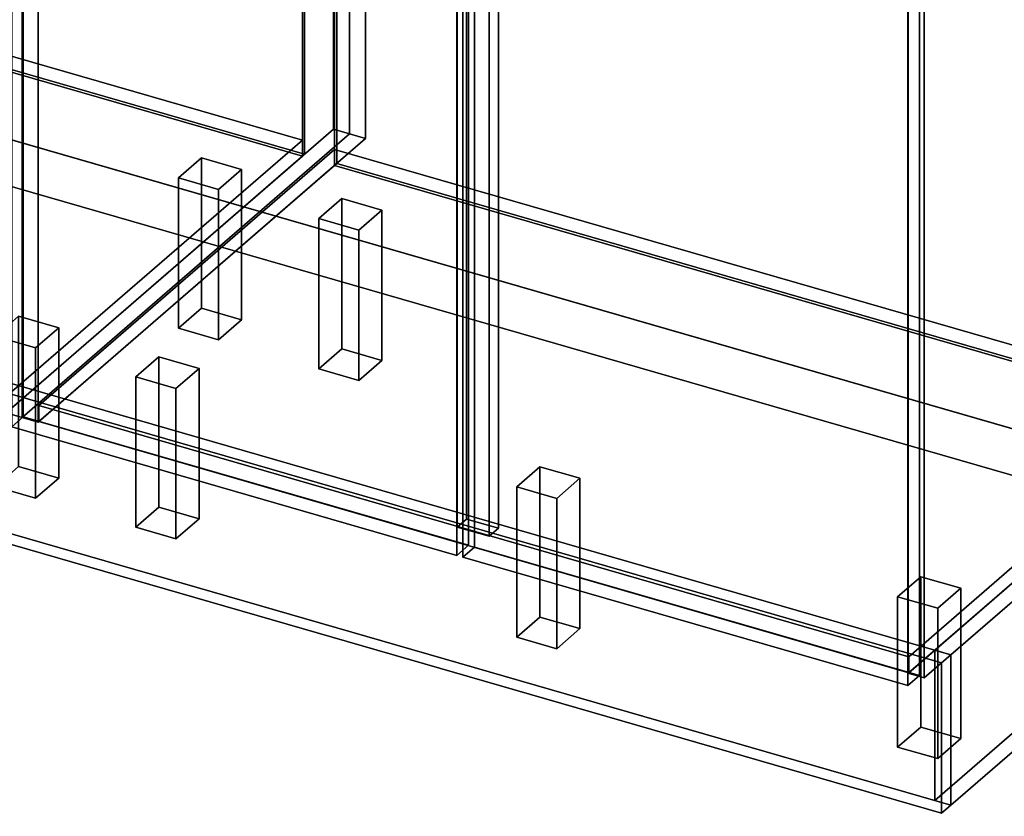
# Model space of a CAD drawing. Extents: x -1561 to 3499, y -2299 to 2343.
# Drawn here: x 1577 to 2428, y -997 to -309 of the extents above; entities that cross this region are included whole.
import ezdxf

# ---------------------------------------------------------------- set-up
doc = ezdxf.new("R2010")
doc.units = 0
doc.layers.add('layer0', color=7, linetype='CONTINUOUS')

# ---------------------------------------------------------------- blocks, each defined once
blk = doc.blocks.new('PF_OBJECT0')
at = {"layer": 'layer0'}
for p, q in [((3499.1, -969.69), (-25.62, 47.81)), ((-25.62, 47.81), (3499.1, -969.69)), ((3464.1, -1000), (0, 0)), ((0, 0), (3464.1, -1000))]:
    blk.add_line(p, q, dxfattribs=at)
blk = doc.blocks.new('PF_OBJECT2')
at = {"layer": 'layer0'}
for p, q in [((3464.1, -1000), (0, 0)), ((0, 0), (3464.1, -1000))]:
    blk.add_line(p, q, dxfattribs=at)
blk = doc.blocks.new('PF_OBJECT50')
at = {"layer": 'layer0'}
for p, q in [((1073.7, -492.39), (1329.2, -271.12)), ((1329.2, -271.12), (1073.7, -492.39)), ((1329.2, -284.98), (1329.2, -271.12)), ((1329.2, -271.12), (1821.1, -413.12)), ((1329.2, -271.12), (1329.2, -284.98)), ((1821.1, -413.12), (1329.2, -271.12)), ((1329.2, -284.98), (1073.7, -506.25)), ((1073.7, -506.25), (1329.2, -284.98)), ((1821.1, -426.98), (1329.2, -284.98)), ((1329.2, -284.98), (1821.1, -426.98)), ((1821.1, -413.12), (1565.6, -634.39)), ((1565.6, -634.39), (1821.1, -413.12)), ((1821.1, -413.12), (1821.1, -426.98)), ((1821.1, -426.98), (1821.1, -413.12)), ((1565.6, -648.25), (1821.1, -426.98)), ((1821.1, -426.98), (1565.6, -648.25)), ((1565.6, -634.39), (1073.7, -492.39)), ((1073.7, -492.39), (1073.7, -506.25)), ((1073.7, -506.25), (1073.7, -492.39)), ((1073.7, -492.39), (1565.6, -634.39)), ((1073.7, -506.25), (1565.6, -648.25)), ((1565.6, -648.25), (1073.7, -506.25)), ((1565.6, -648.25), (1565.6, -634.39)), ((1565.6, -634.39), (1565.6, -648.25))]:
    blk.add_line(p, q, dxfattribs=at)
blk = doc.blocks.new('PF_OBJECT51')
at = {"layer": 'layer0'}
for p, q in [((1329.2, 338.56), (1331.2, 340.29)), ((1331.2, 340.29), (1329.2, 338.56)), ((1331.2, -283.25), (1331.2, 340.29)), ((1331.2, 340.29), (1823.1, 198.29)), ((1331.2, 340.29), (1331.2, -283.25)), ((1823.1, 198.29), (1331.2, 340.29)), ((1821.1, 196.56), (1329.2, 338.56)), ((1329.2, 338.56), (1329.2, -284.98)), ((1329.2, -284.98), (1329.2, 338.56)), ((1329.2, 338.56), (1821.1, 196.56)), ((1823.1, 198.29), (1821.1, 196.56)), ((1821.1, 196.56), (1823.1, 198.29)), ((1821.1, -426.98), (1821.1, 196.56)), ((1821.1, 196.56), (1821.1, -426.98)), ((1823.1, 198.29), (1823.1, -425.25)), ((1823.1, -425.25), (1823.1, 198.29)), ((1331.2, -283.25), (1329.2, -284.98)), ((1329.2, -284.98), (1331.2, -283.25)), ((1329.2, -284.98), (1821.1, -426.98)), ((1821.1, -426.98), (1329.2, -284.98)), ((1823.1, -425.25), (1331.2, -283.25)), ((1331.2, -283.25), (1823.1, -425.25)), ((1821.1, -426.98), (1823.1, -425.25)), ((1823.1, -425.25), (1821.1, -426.98))]:
    blk.add_line(p, q, dxfattribs=at)
blk = doc.blocks.new('PF_OBJECT53')
at = {"layer": 'layer0'}
for p, q in [((1342.34, 365.94), (1059.34, 120.86)), ((1059.34, 120.86), (1342.34, 365.94)), ((1356.2, 361.94), (1342.34, 365.94)), ((1342.34, 365.94), (1342.34, -257.6)), ((1342.34, -257.6), (1342.34, 365.94)), ((1342.34, 365.94), (1356.2, 361.94)), ((1073.2, 116.86), (1356.2, 361.94)), ((1356.2, 361.94), (1073.2, 116.86)), ((1356.2, -261.6), (1356.2, 361.94)), ((1356.2, 361.94), (1356.2, -261.6)), ((1848.1, 219.94), (1565.1, -25.14)), ((1565.1, -25.14), (1848.1, 219.94)), ((1578.95, -29.14), (1861.95, 215.94)), ((1861.95, 215.94), (1578.95, -29.14)), ((1861.95, 215.94), (1848.1, 219.94)), ((1848.1, 219.94), (1848.1, -403.6)), ((1848.1, -403.6), (1848.1, 219.94)), ((1848.1, 219.94), (1861.95, 215.94)), ((1861.95, -407.6), (1861.95, 215.94)), ((1861.95, 215.94), (1861.95, -407.6)), ((1098.7, 138.94), (1073.7, 117.29)), ((1073.7, 117.29), (1098.7, 138.94)), ((1590.6, -3.06), (1098.7, 138.94)), ((1098.7, 138.94), (1098.7, 125.08)), ((1098.7, 125.08), (1098.7, 138.94)), ((1098.7, 138.94), (1590.6, -3.06)), ((1059.34, 120.86), (1073.2, 116.86)), ((1059.34, -502.68), (1059.34, 120.86)), ((1073.2, 116.86), (1059.34, 120.86)), ((1059.34, 120.86), (1059.34, -502.68)), ((1073.7, 103.43), (1098.7, 125.08)), ((1098.7, 125.08), (1073.7, 103.43)), ((1098.7, 125.08), (1590.6, -16.92)), ((1590.6, -16.92), (1098.7, 125.08)), ((1073.2, 116.86), (1073.2, -506.68)), ((1073.2, -506.68), (1073.2, 116.86)), ((1073.7, 117.29), (1565.6, -24.71)), ((1073.7, 103.43), (1073.7, 117.29)), ((1565.6, -24.71), (1073.7, 117.29)), ((1073.7, 117.29), (1073.7, 103.43)), ((1565.6, -38.57), (1073.7, 103.43)), ((1073.7, 103.43), (1565.6, -38.57)), ((1565.6, -24.71), (1590.6, -3.06)), ((1590.6, -3.06), (1565.6, -24.71)), ((1590.6, -16.92), (1590.6, -3.06)), ((1590.6, -3.06), (1590.6, -16.92)), ((1590.6, -16.92), (1565.6, -38.57)), ((1565.6, -38.57), (1590.6, -16.92)), ((1565.1, -25.14), (1578.95, -29.14)), ((1565.1, -648.68), (1565.1, -25.14)), ((1578.95, -29.14), (1565.1, -25.14)), ((1565.1, -25.14), (1565.1, -648.68)), ((1565.6, -24.71), (1565.6, -38.57)), ((1565.6, -38.57), (1565.6, -24.71)), ((1578.95, -29.14), (1578.95, -652.68)), ((1578.95, -652.68), (1578.95, -29.14)), ((1059.34, -502.68), (1342.34, -257.6)), ((1342.34, -257.6), (1059.34, -502.68)), ((1356.2, -261.6), (1073.2, -506.68)), ((1073.2, -506.68), (1356.2, -261.6)), ((1342.34, -257.6), (1356.2, -261.6)), ((1356.2, -261.6), (1342.34, -257.6)), ((1565.1, -648.68), (1848.1, -403.6)), ((1848.1, -403.6), (1565.1, -648.68)), ((1861.95, -407.6), (1578.95, -652.68)), ((1578.95, -652.68), (1861.95, -407.6)), ((1848.1, -403.6), (1861.95, -407.6)), ((1861.95, -407.6), (1848.1, -403.6)), ((1073.2, -506.68), (1059.34, -502.68)), ((1059.34, -502.68), (1073.2, -506.68)), ((1578.95, -652.68), (1565.1, -648.68)), ((1565.1, -648.68), (1578.95, -652.68))]:
    blk.add_line(p, q, dxfattribs=at)
blk = doc.blocks.new('PF_OBJECT69')
at = {"layer": 'layer0'}
for p, q in [((1714.01, -445.72), (1734.01, -428.4)), ((1734.01, -428.4), (1714.01, -445.72)), ((1734.01, -558.3), (1734.01, -428.4)), ((1734.01, -428.4), (1768.65, -438.4)), ((1734.01, -428.4), (1734.01, -558.3)), ((1768.65, -438.4), (1734.01, -428.4)), ((1768.65, -438.4), (1748.65, -455.72)), ((1748.65, -455.72), (1768.65, -438.4)), ((1768.65, -438.4), (1768.65, -568.3)), ((1768.65, -568.3), (1768.65, -438.4)), ((1748.65, -455.72), (1714.01, -445.72)), ((1714.01, -445.72), (1714.01, -575.62)), ((1714.01, -575.62), (1714.01, -445.72)), ((1714.01, -445.72), (1748.65, -455.72)), ((1748.65, -585.62), (1748.65, -455.72)), ((1748.65, -455.72), (1748.65, -585.62)), ((1734.01, -558.3), (1714.01, -575.62)), ((1714.01, -575.62), (1734.01, -558.3)), ((1768.65, -568.3), (1734.01, -558.3)), ((1734.01, -558.3), (1768.65, -568.3)), ((1748.65, -585.62), (1768.65, -568.3)), ((1768.65, -568.3), (1748.65, -585.62)), ((1714.01, -575.62), (1748.65, -585.62)), ((1748.65, -585.62), (1714.01, -575.62))]:
    blk.add_line(p, q, dxfattribs=at)
blk = doc.blocks.new('PF_OBJECT70')
at = {"layer": 'layer0'}
for p, q in [((1556.01, -582.55), (1576.01, -565.23)), ((1576.01, -565.23), (1556.01, -582.55)), ((1576.01, -695.13), (1576.01, -565.23)), ((1576.01, -565.23), (1610.65, -575.23)), ((1576.01, -565.23), (1576.01, -695.13)), ((1610.65, -575.23), (1576.01, -565.23)), ((1610.65, -575.23), (1590.65, -592.55)), ((1590.65, -592.55), (1610.65, -575.23)), ((1610.65, -575.23), (1610.65, -705.13)), ((1610.65, -705.13), (1610.65, -575.23)), ((1590.65, -592.55), (1556.01, -582.55)), ((1556.01, -582.55), (1556.01, -712.45)), ((1556.01, -712.45), (1556.01, -582.55)), ((1556.01, -582.55), (1590.65, -592.55)), ((1590.65, -722.45), (1590.65, -592.55)), ((1590.65, -592.55), (1590.65, -722.45)), ((1576.01, -695.13), (1556.01, -712.45)), ((1556.01, -712.45), (1576.01, -695.13)), ((1610.65, -705.13), (1576.01, -695.13)), ((1576.01, -695.13), (1610.65, -705.13)), ((1590.65, -722.45), (1610.65, -705.13)), ((1610.65, -705.13), (1590.65, -722.45)), ((1556.01, -712.45), (1590.65, -722.45)), ((1590.65, -722.45), (1556.01, -712.45))]:
    blk.add_line(p, q, dxfattribs=at)
blk = doc.blocks.new('PF_OBJECT77')
at = {"layer": 'layer0'}
for p, q in [((1593.31, -642.39), (1848.81, -421.12)), ((1848.81, -421.12), (1593.31, -642.39)), ((1848.81, -434.98), (1848.81, -421.12)), ((1848.81, -421.12), (2600.52, -638.12)), ((1848.81, -421.12), (1848.81, -434.98)), ((2600.52, -638.12), (1848.81, -421.12)), ((1848.81, -434.98), (1593.31, -656.25)), ((1593.31, -656.25), (1848.81, -434.98)), ((2600.52, -651.98), (1848.81, -434.98)), ((1848.81, -434.98), (2600.52, -651.98)), ((2345.02, -859.39), (1593.31, -642.39)), ((1593.31, -642.39), (1593.31, -656.25)), ((1593.31, -656.25), (1593.31, -642.39)), ((1593.31, -642.39), (2345.02, -859.39)), ((2600.52, -638.12), (2345.02, -859.39)), ((2345.02, -859.39), (2600.52, -638.12)), ((2345.02, -873.25), (2600.52, -651.98)), ((2600.52, -651.98), (2345.02, -873.25)), ((1593.31, -656.25), (2345.02, -873.25)), ((2345.02, -873.25), (1593.31, -656.25)), ((2345.02, -873.25), (2345.02, -859.39)), ((2345.02, -859.39), (2345.02, -873.25))]:
    blk.add_line(p, q, dxfattribs=at)
blk = doc.blocks.new('PF_OBJECT78')
at = {"layer": 'layer0'}
for p, q in [((1848.81, 188.56), (1850.81, 190.29)), ((1850.81, 190.29), (1848.81, 188.56)), ((2600.52, -28.44), (1848.81, 188.56)), ((1848.81, 188.56), (1848.81, -434.98)), ((1848.81, -434.98), (1848.81, 188.56)), ((1848.81, 188.56), (2600.52, -28.44)), ((1850.81, -433.25), (1850.81, 190.29)), ((1850.81, 190.29), (2602.52, -26.71)), ((1850.81, 190.29), (1850.81, -433.25)), ((2602.52, -26.71), (1850.81, 190.29)), ((2602.52, -26.71), (2600.52, -28.44)), ((2600.52, -28.44), (2602.52, -26.71)), ((2600.52, -651.98), (2600.52, -28.44)), ((2600.52, -28.44), (2600.52, -651.98)), ((2602.52, -26.71), (2602.52, -650.25)), ((2602.52, -650.25), (2602.52, -26.71)), ((1850.81, -433.25), (1848.81, -434.98)), ((1848.81, -434.98), (1850.81, -433.25)), ((2602.52, -650.25), (1850.81, -433.25)), ((1850.81, -433.25), (2602.52, -650.25)), ((1848.81, -434.98), (2600.52, -651.98)), ((2600.52, -651.98), (1848.81, -434.98)), ((2600.52, -651.98), (2602.52, -650.25)), ((2602.52, -650.25), (2600.52, -651.98))]:
    blk.add_line(p, q, dxfattribs=at)
blk = doc.blocks.new('PF_OBJECT80')
at = {"layer": 'layer0'}
for p, q in [((1861.95, 215.94), (1861.95, -407.6)), ((1861.95, -407.6), (1861.95, 215.94)), ((1875.81, -411.6), (1875.81, 211.94)), ((1875.81, 211.94), (1875.81, -411.6)), ((1578.95, -652.68), (1578.95, -29.14)), ((1578.95, -29.14), (1578.95, -652.68)), ((1592.81, -33.14), (1592.81, -656.68)), ((1592.81, -656.68), (1592.81, -33.14)), ((1962.81, -144.57), (1962.81, -740.4)), ((1962.81, -740.4), (1962.81, -144.57)), ((1954.81, -747.32), (1954.81, -151.5)), ((1954.81, -151.5), (1954.81, -747.32)), ((1990.52, -748.4), (1990.52, -152.57)), ((1990.52, -152.57), (1990.52, -748.4)), ((1982.52, -159.5), (1982.52, -755.32)), ((1982.52, -755.32), (1982.52, -159.5)), ((2344.52, -873.68), (2344.52, -250.14)), ((2344.52, -250.14), (2344.52, -873.68)), ((2358.38, -254.14), (2358.38, -877.68)), ((2358.38, -877.68), (2358.38, -254.14)), ((1578.95, -652.68), (1861.95, -407.6)), ((1861.95, -407.6), (1578.95, -652.68)), ((1861.95, -407.6), (1875.81, -411.6)), ((1875.81, -411.6), (1861.95, -407.6)), ((1875.81, -411.6), (1592.81, -656.68)), ((1592.81, -656.68), (1875.81, -411.6)), ((2344.52, -873.68), (2627.52, -628.6)), ((2627.52, -628.6), (2344.52, -873.68)), ((2641.38, -632.6), (2358.38, -877.68)), ((2358.38, -877.68), (2641.38, -632.6)), ((1592.81, -656.68), (1578.95, -652.68)), ((1578.95, -652.68), (1592.81, -656.68)), ((1954.81, -747.32), (1962.81, -740.4)), ((1962.81, -740.4), (1954.81, -747.32)), ((1982.52, -755.32), (1954.81, -747.32)), ((1954.81, -747.32), (1982.52, -755.32)), ((1962.81, -740.4), (1990.52, -748.4)), ((1990.52, -748.4), (1962.81, -740.4)), ((1990.52, -748.4), (1982.52, -755.32)), ((1982.52, -755.32), (1990.52, -748.4)), ((2358.38, -877.68), (2344.52, -873.68)), ((2344.52, -873.68), (2358.38, -877.68))]:
    blk.add_line(p, q, dxfattribs=at)
blk = doc.blocks.new('PF_OBJECT84')
at = {"layer": 'layer0'}
for p, q in [((1570.05, -48.51), (1580.05, -39.85)), ((1580.05, -39.85), (1570.05, -48.51)), ((1580.05, -652.13), (1580.05, -39.85)), ((1580.05, -39.85), (1964.57, -150.85)), ((1580.05, -39.85), (1580.05, -652.13)), ((1964.57, -150.85), (1580.05, -39.85)), ((1954.57, -159.51), (1570.05, -48.51)), ((1570.05, -48.51), (1570.05, -660.79)), ((1570.05, -660.79), (1570.05, -48.51)), ((1570.05, -48.51), (1954.57, -159.51)), ((1964.57, -150.85), (1954.57, -159.51)), ((1954.57, -159.51), (1964.57, -150.85)), ((1964.57, -150.85), (1964.57, -763.13)), ((1964.57, -763.13), (1964.57, -150.85)), ((1954.57, -771.79), (1954.57, -159.51)), ((1954.57, -159.51), (1954.57, -771.79)), ((1580.05, -652.13), (1570.05, -660.79)), ((1570.05, -660.79), (1580.05, -652.13)), ((1964.57, -763.13), (1580.05, -652.13)), ((1580.05, -652.13), (1964.57, -763.13)), ((1570.05, -660.79), (1954.57, -771.79)), ((1954.57, -771.79), (1570.05, -660.79)), ((1954.57, -771.79), (1964.57, -763.13)), ((1964.57, -763.13), (1954.57, -771.79))]:
    blk.add_line(p, q, dxfattribs=at)
blk = doc.blocks.new('PF_OBJECT88')
at = {"layer": 'layer0'}
for p, q in [((1959.76, -161.01), (1969.76, -152.35)), ((1969.76, -152.35), (1959.76, -161.01)), ((1969.76, -764.63), (1969.76, -152.35)), ((1969.76, -152.35), (2354.28, -263.35)), ((1969.76, -152.35), (1969.76, -764.63)), ((2354.28, -263.35), (1969.76, -152.35)), ((2344.28, -272.01), (1959.76, -161.01)), ((1959.76, -161.01), (1959.76, -773.29)), ((1959.76, -773.29), (1959.76, -161.01)), ((1959.76, -161.01), (2344.28, -272.01)), ((2354.28, -263.35), (2344.28, -272.01)), ((2344.28, -272.01), (2354.28, -263.35)), ((2354.28, -263.35), (2354.28, -875.63)), ((2354.28, -875.63), (2354.28, -263.35)), ((2344.28, -884.29), (2344.28, -272.01)), ((2344.28, -272.01), (2344.28, -884.29)), ((1969.76, -764.63), (1959.76, -773.29)), ((1959.76, -773.29), (1969.76, -764.63)), ((2354.28, -875.63), (1969.76, -764.63)), ((1969.76, -764.63), (2354.28, -875.63)), ((1959.76, -773.29), (2344.28, -884.29)), ((2344.28, -884.29), (1959.76, -773.29)), ((2344.28, -884.29), (2354.28, -875.63)), ((2354.28, -875.63), (2344.28, -884.29))]:
    blk.add_line(p, q, dxfattribs=at)
blk = doc.blocks.new('PF_OBJECT89')
at = {"layer": 'layer0'}
for p, q in [((1835.26, -480.72), (1855.26, -463.4)), ((1855.26, -463.4), (1835.26, -480.72)), ((1855.26, -593.3), (1855.26, -463.4)), ((1855.26, -463.4), (1889.9, -473.4)), ((1855.26, -463.4), (1855.26, -593.3)), ((1889.9, -473.4), (1855.26, -463.4)), ((1889.9, -473.4), (1869.9, -490.72)), ((1869.9, -490.72), (1889.9, -473.4)), ((1889.9, -473.4), (1889.9, -603.3)), ((1889.9, -603.3), (1889.9, -473.4)), ((1869.9, -490.72), (1835.26, -480.72)), ((1835.26, -480.72), (1835.26, -610.62)), ((1835.26, -610.62), (1835.26, -480.72)), ((1835.26, -480.72), (1869.9, -490.72)), ((1869.9, -620.62), (1869.9, -490.72)), ((1869.9, -490.72), (1869.9, -620.62)), ((1855.26, -593.3), (1835.26, -610.62)), ((1835.26, -610.62), (1855.26, -593.3)), ((1889.9, -603.3), (1855.26, -593.3)), ((1855.26, -593.3), (1889.9, -603.3)), ((1869.9, -620.62), (1889.9, -603.3)), ((1889.9, -603.3), (1869.9, -620.62)), ((1835.26, -610.62), (1869.9, -620.62)), ((1869.9, -620.62), (1835.26, -610.62))]:
    blk.add_line(p, q, dxfattribs=at)
blk = doc.blocks.new('PF_OBJECT90')
at = {"layer": 'layer0'}
for p, q in [((1677.26, -617.55), (1697.26, -600.23)), ((1697.26, -600.23), (1677.26, -617.55)), ((1697.26, -730.13), (1697.26, -600.23)), ((1697.26, -600.23), (1731.9, -610.23)), ((1697.26, -600.23), (1697.26, -730.13)), ((1731.9, -610.23), (1697.26, -600.23)), ((1731.9, -610.23), (1711.9, -627.55)), ((1711.9, -627.55), (1731.9, -610.23)), ((1731.9, -610.23), (1731.9, -740.13)), ((1731.9, -740.13), (1731.9, -610.23)), ((1711.9, -627.55), (1677.26, -617.55)), ((1677.26, -617.55), (1677.26, -747.45)), ((1677.26, -747.45), (1677.26, -617.55)), ((1677.26, -617.55), (1711.9, -627.55)), ((1711.9, -757.45), (1711.9, -627.55)), ((1711.9, -627.55), (1711.9, -757.45)), ((1697.26, -730.13), (1677.26, -747.45)), ((1677.26, -747.45), (1697.26, -730.13)), ((1731.9, -740.13), (1697.26, -730.13)), ((1697.26, -730.13), (1731.9, -740.13)), ((1677.26, -747.45), (1711.9, -757.45)), ((1711.9, -757.45), (1677.26, -747.45)), ((1711.9, -757.45), (1731.9, -740.13)), ((1731.9, -740.13), (1711.9, -757.45))]:
    blk.add_line(p, q, dxfattribs=at)
blk = doc.blocks.new('PF_OBJECT91')
at = {"layer": 'layer0'}
for p, q in [((2006.35, -712.55), (2026.35, -695.23)), ((2026.35, -695.23), (2006.35, -712.55)), ((2026.35, -825.13), (2026.35, -695.23)), ((2026.35, -695.23), (2060.99, -705.23)), ((2026.35, -695.23), (2026.35, -825.13)), ((2060.99, -705.23), (2026.35, -695.23)), ((2060.99, -705.23), (2040.99, -722.55)), ((2040.99, -722.55), (2060.99, -705.23)), ((2060.99, -705.23), (2060.99, -835.13)), ((2060.99, -835.13), (2060.99, -705.23)), ((2040.99, -722.55), (2006.35, -712.55)), ((2006.35, -712.55), (2006.35, -842.45)), ((2006.35, -842.45), (2006.35, -712.55)), ((2006.35, -712.55), (2040.99, -722.55)), ((2040.99, -852.45), (2040.99, -722.55)), ((2040.99, -722.55), (2040.99, -852.45)), ((2026.35, -825.13), (2006.35, -842.45)), ((2006.35, -842.45), (2026.35, -825.13)), ((2060.99, -835.13), (2026.35, -825.13)), ((2026.35, -825.13), (2060.99, -835.13)), ((2040.99, -852.45), (2060.99, -835.13)), ((2060.99, -835.13), (2040.99, -852.45)), ((2006.35, -842.45), (2040.99, -852.45)), ((2040.99, -852.45), (2006.35, -842.45))]:
    blk.add_line(p, q, dxfattribs=at)
blk = doc.blocks.new('PF_OBJECT93')
at = {"layer": 'layer0'}
for p, q in [((2335.44, -807.55), (2355.44, -790.23)), ((2355.44, -790.23), (2335.44, -807.55)), ((2355.44, -920.13), (2355.44, -790.23)), ((2355.44, -790.23), (2390.08, -800.23)), ((2355.44, -790.23), (2355.44, -920.13)), ((2390.08, -800.23), (2355.44, -790.23)), ((2370.08, -817.55), (2335.44, -807.55)), ((2335.44, -807.55), (2335.44, -937.45)), ((2335.44, -937.45), (2335.44, -807.55)), ((2335.44, -807.55), (2370.08, -817.55)), ((2390.08, -800.23), (2370.08, -817.55)), ((2370.08, -817.55), (2390.08, -800.23)), ((2390.08, -800.23), (2390.08, -930.13)), ((2390.08, -930.13), (2390.08, -800.23)), ((2370.08, -947.45), (2370.08, -817.55)), ((2370.08, -817.55), (2370.08, -947.45)), ((2355.44, -920.13), (2335.44, -937.45)), ((2335.44, -937.45), (2355.44, -920.13)), ((2390.08, -930.13), (2355.44, -920.13)), ((2355.44, -920.13), (2390.08, -930.13)), ((2370.08, -947.45), (2390.08, -930.13)), ((2390.08, -930.13), (2370.08, -947.45)), ((2335.44, -937.45), (2370.08, -947.45)), ((2370.08, -947.45), (2335.44, -937.45))]:
    blk.add_line(p, q, dxfattribs=at)
blk = doc.blocks.new('PF_OBJECT126')
at = {"layer": 'layer0'}
for p, q in [((-260, -95.26), (2381.38, -857.76)), ((2381.38, -857.76), (-260, -95.26)), ((-268, -102.19), (2373.38, -864.69)), ((2373.38, -864.69), (-268, -102.19)), ((2381.38, -987.67), (-260, -225.17)), ((-260, -225.17), (2381.38, -987.67)), ((2373.38, -994.59), (-268, -232.09)), ((-268, -232.09), (2373.38, -994.59)), ((2381.38, -857.76), (2373.38, -864.69)), ((2373.38, -864.69), (2381.38, -857.76)), ((2381.38, -857.76), (2381.38, -987.67)), ((2381.38, -987.67), (2381.38, -857.76)), ((2373.38, -864.69), (2373.38, -994.59)), ((2373.38, -994.59), (2373.38, -864.69)), ((2381.38, -987.67), (2373.38, -994.59)), ((2373.38, -994.59), (2381.38, -987.67))]:
    blk.add_line(p, q, dxfattribs=at)
blk = doc.blocks.new('PF_OBJECT127')
at = {"layer": 'layer0'}
for p, q in [((2367.52, -853.76), (2627.52, -628.6)), ((2627.52, -628.6), (2367.52, -853.76)), ((2627.52, -628.6), (2627.52, -758.5)), ((2627.52, -628.6), (2641.37, -632.59)), ((2627.52, -758.5), (2627.52, -628.6)), ((2641.37, -632.59), (2627.52, -628.6)), ((2381.37, -857.76), (2641.37, -632.59)), ((2641.37, -632.59), (2381.37, -857.76)), ((2641.37, -632.59), (2641.37, -762.5)), ((2641.37, -762.5), (2641.37, -632.59)), ((2627.52, -758.5), (2367.52, -983.67)), ((2367.52, -983.67), (2627.52, -758.5)), ((2641.37, -762.5), (2381.37, -987.66)), ((2381.37, -987.66), (2641.37, -762.5)), ((2627.52, -758.5), (2641.37, -762.5)), ((2641.37, -762.5), (2627.52, -758.5)), ((2367.52, -983.67), (2367.52, -853.76)), ((2381.37, -857.76), (2367.52, -853.76)), ((2367.52, -853.76), (2367.52, -983.67)), ((2367.52, -853.76), (2381.37, -857.76)), ((2381.37, -987.66), (2381.37, -857.76)), ((2381.37, -857.76), (2381.37, -987.66)), ((2381.37, -987.66), (2367.52, -983.67)), ((2367.52, -983.67), (2381.37, -987.66))]:
    blk.add_line(p, q, dxfattribs=at)

msp = doc.modelspace()

# ---------------------------------------------------------------- block references
for name in ['PF_OBJECT0', 'PF_OBJECT53', 'PF_OBJECT51', 'PF_OBJECT80', 'PF_OBJECT78', 'PF_OBJECT2', 'PF_OBJECT84', 'PF_OBJECT126', 'PF_OBJECT88', 'PF_OBJECT50', 'PF_OBJECT77', 'PF_OBJECT69', 'PF_OBJECT89', 'PF_OBJECT70', 'PF_OBJECT90', 'PF_OBJECT127', 'PF_OBJECT91', 'PF_OBJECT93']:
    msp.add_blockref(name, (0, 0))

doc.saveas('drawing.dxf')
